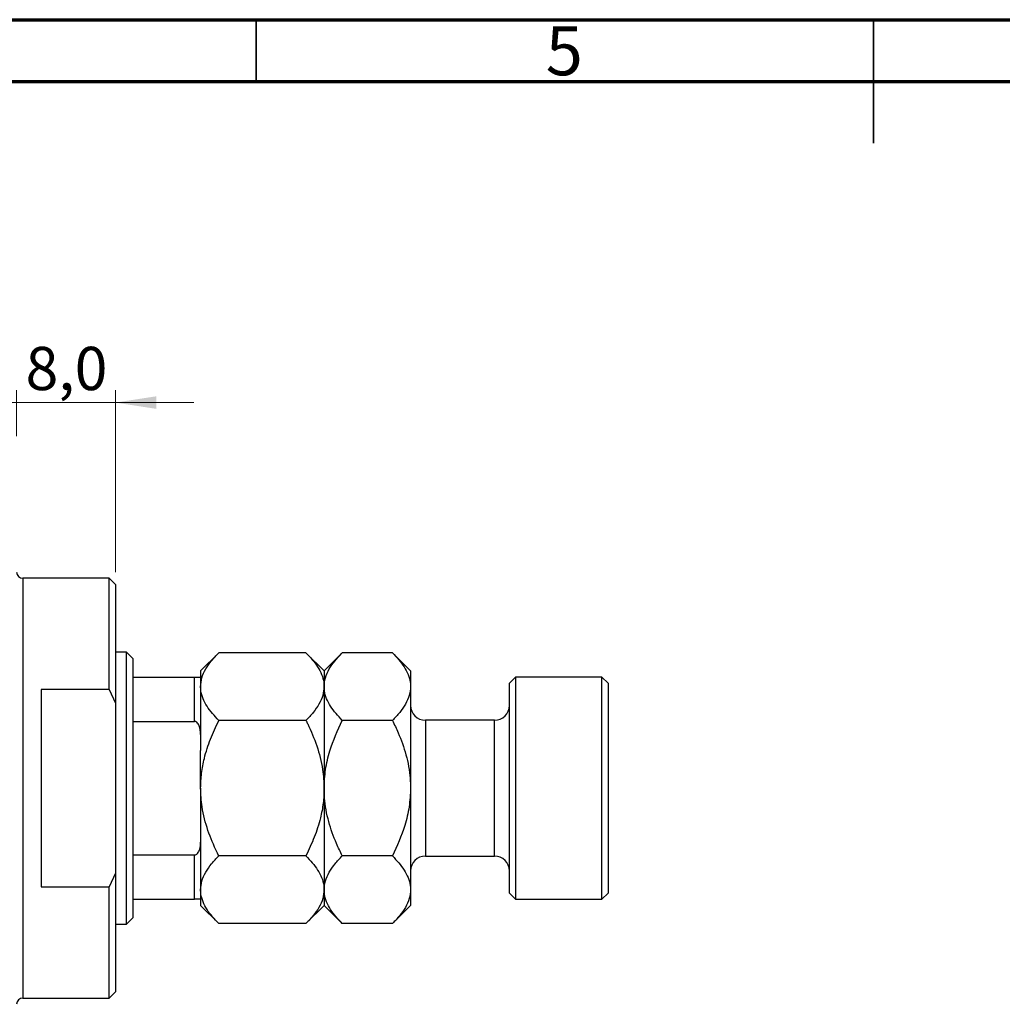
# Model space of a CAD drawing. Units: millimetres. Extents: x 0 to 457, y 5 to 292.
# Drawn here: x 146 to 225, y 212 to 292 of the extents above; entities that cross this region are included whole.
import ezdxf

# ---------------------------------------------------------------- set-up
doc = ezdxf.new("R2010")
doc.units = ezdxf.units.MM
doc.styles.add('SLDTEXTSTYLE0', font='TXT', dxfattribs={"width": 0.75})
doc.dimstyles.new('SLDDIMSTYLE4', dxfattribs={"dimtxt": 3.5, "dimasz": 3.302, "dimexe": 0, "dimexo": 0.0625, "dimgap": 0.875, "dimtad": 1, "dimdec": 1, "dimrnd": 1e-09, "dimzin": 12, "dimdsep": 46, "dimtxsty": 'SLDTEXTSTYLE0', "dimsah": 1, "dimcen": 0.09, "dimadec": 0, "dimazin": 3, "dimtfac": 1, "dimtdec": 1, "dimtmove": 0, "dimatfit": 0, "dimfxl": 1, "dimfrac": 2, "dimtolj": 1, "dimtzin": 12, "dimarcsym": 0})

# ---------------------------------------------------------------- blocks, each defined once
blk = doc.blocks.new('_D_10')
at = {"color": 7, "linetype": 'Continuous', "lineweight": 0}
for p, q in [((145.61, 258.278), (145.61, 261.998)), ((153.61, 247.278), (153.61, 261.998)), ((145.61, 260.998), (139.26, 260.998)), ((153.61, 260.998), (145.61, 260.998)), ((153.61, 260.998), (159.96, 260.998))]:
    blk.add_line(p, q, dxfattribs=at)
at = {"color": 7, "linetype": 'Continuous', "lineweight": 18}
for points in [[(145.61, 260.998), (142.308, 261.506), (142.308, 260.49)], [(153.61, 260.998), (156.912, 260.49), (156.912, 261.506)]]:
    blk.add_solid(points, dxfattribs=at)
at = {"color": 7, "linetype": 'Continuous', "lineweight": 18, "insert": (146.337, 265.51), "char_height": 3.5, "attachment_point": 1, "style": 'SLDTEXTSTYLE0'}
blk.add_mtext('8,0', dxfattribs=at)

msp = doc.modelspace()

# ---------------------------------------------------------------- linework, layer by layer
at = {"color": 7, "linetype": 'Continuous', "lineweight": 70}
for p, q in [((15, 292), (415, 292)), ((20, 287), (410, 287))]:
    msp.add_line(p, q, dxfattribs=at)
at = {"color": 7, "linetype": 'Continuous', "lineweight": 35}
for p, q in [((165, 287), (165, 292)), ((215, 292), (215, 282)), ((215, 287), (215, 292))]:
    msp.add_line(p, q, dxfattribs=at)
at = {"color": 7, "linetype": 'Continuous', "lineweight": 25}
for p, q in [((153.11, 246.778), (146.11, 246.778)), ((153.61, 246.278), (153.11, 246.778)), ((153.11, 237.778), (153.11, 246.778)), ((153.61, 246.278), (153.61, 236.652)), ((154.51, 240.778), (153.61, 240.778)), ((155.01, 240.278), (154.51, 240.778)), ((154.51, 218.778), (154.51, 240.778)), ((155.01, 240.278), (155.01, 238.778)), ((161.98, 240.747), (160.51, 239.278)), ((169.041, 240.747), (161.98, 240.747)), ((170.51, 239.278), (169.041, 240.747)), ((171.98, 240.747), (170.51, 239.278)), ((176.041, 240.747), (171.98, 240.747)), ((177.51, 239.278), (176.041, 240.747)), ((160.51, 239.278), (160.51, 238.778)), ((170.51, 239.278), (170.51, 238.005)), ((177.51, 239.278), (177.51, 238.005)), ((155.01, 238.778), (155.01, 235.186)), ((155.01, 238.778), (160.01, 238.778)), ((160.01, 235.186), (160.01, 238.778)), ((160.51, 238.778), (160.51, 234.137)), ((186.01, 238.778), (185.51, 238.278)), ((193.01, 238.778), (186.01, 238.778)), ((186.01, 238.778), (186.01, 220.778)), ((193.51, 238.278), (193.01, 238.778)), ((193.01, 220.778), (193.01, 238.778)), ((147.61, 237.778), (147.61, 221.778)), ((153.11, 237.778), (147.61, 237.778)), ((153.11, 237.778), (153.61, 236.652)), ((170.51, 238.005), (170.51, 229.778)), ((177.51, 238.005), (177.51, 229.778)), ((185.51, 221.278), (185.51, 238.278)), ((193.51, 238.278), (193.51, 221.278)), ((153.61, 236.652), (153.61, 222.904)), ((155.01, 235.186), (155.01, 224.369)), ((155.01, 235.186), (160.01, 235.186)), ((169.041, 235.263), (161.98, 235.263)), ((176.041, 235.263), (171.98, 235.263)), ((184.31, 235.278), (178.71, 235.278)), ((160.51, 234.137), (160.51, 232.819)), ((160.51, 229.778), (160.51, 232.819)), ((160.51, 229.778), (160.51, 226.736)), ((170.51, 229.778), (170.51, 221.551)), ((177.51, 229.778), (177.51, 221.551)), ((160.51, 226.736), (160.51, 225.419)), ((160.51, 225.419), (160.51, 220.778)), ((155.01, 224.369), (155.01, 220.778)), ((155.01, 224.369), (160.01, 224.369)), ((160.01, 220.778), (160.01, 224.369)), ((169.041, 224.293), (161.98, 224.293)), ((176.041, 224.293), (171.98, 224.293)), ((178.71, 224.278), (184.31, 224.278)), ((153.61, 222.904), (153.11, 221.778)), ((153.61, 222.904), (153.61, 213.278)), ((147.61, 221.778), (153.11, 221.778)), ((153.11, 212.778), (153.11, 221.778)), ((170.51, 221.551), (170.51, 220.278)), ((177.51, 221.551), (177.51, 220.278)), ((185.51, 221.278), (186.01, 220.778)), ((193.01, 220.778), (193.51, 221.278)), ((155.01, 220.778), (155.01, 219.278)), ((155.01, 220.778), (160.01, 220.778)), ((160.51, 220.778), (160.51, 220.278)), ((160.51, 220.278), (161.98, 218.808)), ((169.041, 218.808), (170.51, 220.278)), ((170.51, 220.278), (171.98, 218.808)), ((176.041, 218.808), (177.51, 220.278)), ((186.01, 220.778), (193.01, 220.778)), ((154.51, 218.778), (155.01, 219.278)), ((153.61, 218.778), (154.51, 218.778)), ((169.041, 218.808), (161.98, 218.808)), ((176.041, 218.808), (171.98, 218.808)), ((153.11, 212.778), (153.61, 213.278)), ((146.11, 212.778), (153.11, 212.778))]:
    msp.add_line(p, q, dxfattribs=at)
at = {"color": 8, "linetype": 'Continuous', "lineweight": 25}
for p, q in [((146.11, 246.778), (146.11, 229.778)), ((178.71, 235.278), (178.71, 224.278)), ((184.31, 224.278), (184.31, 235.278)), ((146.11, 229.778), (146.11, 212.778))]:
    msp.add_line(p, q, dxfattribs=at)
at = {"color": 7, "linetype": 'Continuous', "lineweight": 25}
for centre, radius, start, end in [((146.11, 247.278), 0.5, 180, 270), ((178.71, 236.478), 1.2, 180, 270), ((184.31, 236.478), 1.2, 270, 0), ((178.71, 223.078), 1.2, 90, 180), ((184.31, 223.078), 1.2, 0, 90), ((146.11, 212.278), 0.5, 90, 180)]:
    msp.add_arc(centre, radius, start, end, dxfattribs=at)
for points, knots in [([(160.51, 238.005), (160.531, 238.243), (160.573, 238.725), (160.901, 239.427), (161.369, 240.105), (161.776, 240.533), (161.98, 240.747)], [0, 0, 0, 0, 0.249576, 0.504361, 0.751045, 1, 1, 1, 1]), ([(169.041, 240.747), (169.386, 240.372), (169.909, 239.803), (170.332, 238.988), (170.491, 238.45), (170.505, 238.12), (170.51, 238.005)], [0, 0, 0, 0, 0.432043, 0.654346, 0.879649, 1, 1, 1, 1]), ([(170.51, 238.005), (170.531, 238.243), (170.573, 238.725), (170.901, 239.427), (171.369, 240.105), (171.776, 240.533), (171.98, 240.747)], [0, 0, 0, 0, 0.249576, 0.504361, 0.751045, 1, 1, 1, 1]), ([(176.041, 240.747), (176.386, 240.372), (176.909, 239.803), (177.332, 238.988), (177.491, 238.45), (177.505, 238.12), (177.51, 238.005)], [0, 0, 0, 0, 0.432043, 0.654346, 0.879649, 1, 1, 1, 1]), ([(160.01, 238.778), (160.041, 238.778), (160.109, 238.778), (160.218, 238.778), (160.344, 238.778), (160.483, 238.778), (160.499, 238.778), (160.51, 238.778)], [0, 0, 0, 0, 0.073185, 0.162051, 0.295967, 0.536508, 1, 1, 1, 1]), ([(161.98, 235.263), (161.634, 235.638), (161.111, 236.207), (160.688, 237.022), (160.53, 237.56), (160.515, 237.89), (160.51, 238.005)], [0, 0, 0, 0, 0.4320434, 0.6543462, 0.8796491, 1, 1, 1, 1]), ([(170.51, 238.005), (170.489, 237.767), (170.447, 237.285), (170.119, 236.583), (169.652, 235.905), (169.245, 235.477), (169.041, 235.263)], [0, 0, 0, 0, 0.249576, 0.504361, 0.751045, 1, 1, 1, 1]), ([(171.98, 235.263), (171.634, 235.638), (171.111, 236.207), (170.688, 237.022), (170.53, 237.56), (170.515, 237.89), (170.51, 238.005)], [0, 0, 0, 0, 0.432043, 0.654346, 0.879649, 1, 1, 1, 1]), ([(177.51, 238.005), (177.489, 237.767), (177.447, 237.285), (177.119, 236.583), (176.652, 235.905), (176.245, 235.477), (176.041, 235.263)], [0, 0, 0, 0, 0.2495763, 0.5043607, 0.7510452, 1, 1, 1, 1]), ([(160.51, 234.137), (160.496, 234.378), (160.478, 234.676), (160.317, 234.99), (160.221, 235.104), (160.113, 235.174), (160.044, 235.182), (160.01, 235.186)], [0, 0, 0, 0, 0.566229, 0.700786, 0.836171, 0.918365, 1, 1, 1, 1]), ([(160.51, 229.778), (160.525, 230.181), (160.555, 230.994), (160.82, 232.33), (161.276, 233.77), (161.744, 234.763), (161.98, 235.263)], [0, 0, 0, 0, 0.211178, 0.425583, 0.710847, 1, 1, 1, 1]), ([(169.041, 235.263), (169.087, 235.169), (169.418, 234.499), (169.957, 233.202), (170.431, 231.446), (170.486, 230.284), (170.51, 229.778)], [0, 0, 0, 0, 0.0547918, 0.3916359, 0.7349601, 1, 1, 1, 1]), ([(170.51, 229.778), (170.535, 230.284), (170.584, 231.309), (171.033, 233.177), (171.614, 234.456), (171.98, 235.263)], [0, 0, 0, 0, 0.265304, 0.536795, 1, 1, 1, 1]), ([(176.041, 235.263), (176.199, 234.932), (176.631, 234.033), (177.182, 232.481), (177.48, 230.956), (177.503, 230.044), (177.51, 229.778)], [0, 0, 0, 0, 0.191946, 0.522342, 0.860593, 1, 1, 1, 1]), ([(161.98, 224.293), (161.934, 224.387), (161.602, 225.057), (161.064, 226.354), (160.59, 228.109), (160.534, 229.271), (160.51, 229.778)], [0, 0, 0, 0, 0.054792, 0.391636, 0.73496, 1, 1, 1, 1]), ([(170.51, 229.778), (170.495, 229.374), (170.465, 228.561), (170.201, 227.225), (169.745, 225.785), (169.276, 224.793), (169.041, 224.293)], [0, 0, 0, 0, 0.211178, 0.425583, 0.710847, 1, 1, 1, 1]), ([(171.98, 224.293), (171.821, 224.623), (171.389, 225.522), (170.838, 227.074), (170.54, 228.6), (170.517, 229.512), (170.51, 229.778)], [0, 0, 0, 0, 0.191946, 0.522342, 0.860593, 1, 1, 1, 1]), ([(177.51, 229.778), (177.486, 229.271), (177.437, 228.246), (176.987, 226.379), (176.407, 225.1), (176.041, 224.293)], [0, 0, 0, 0, 0.2653037, 0.5367953, 1, 1, 1, 1]), ([(160.01, 224.369), (160.041, 224.373), (160.109, 224.38), (160.218, 224.448), (160.344, 224.597), (160.483, 224.927), (160.499, 225.224), (160.51, 225.419)], [0, 0, 0, 0, 0.073185, 0.162051, 0.295967, 0.536508, 1, 1, 1, 1]), ([(160.51, 221.551), (160.531, 221.789), (160.573, 222.271), (160.901, 222.972), (161.369, 223.651), (161.776, 224.078), (161.98, 224.293)], [0, 0, 0, 0, 0.249576, 0.504361, 0.751045, 1, 1, 1, 1]), ([(169.041, 224.293), (169.386, 223.917), (169.909, 223.348), (170.332, 222.534), (170.491, 221.995), (170.505, 221.665), (170.51, 221.551)], [0, 0, 0, 0, 0.432043, 0.654346, 0.879649, 1, 1, 1, 1]), ([(170.51, 221.551), (170.531, 221.789), (170.573, 222.271), (170.901, 222.972), (171.369, 223.651), (171.776, 224.078), (171.98, 224.293)], [0, 0, 0, 0, 0.249576, 0.504361, 0.751045, 1, 1, 1, 1]), ([(176.041, 224.293), (176.386, 223.917), (176.909, 223.348), (177.332, 222.534), (177.491, 221.995), (177.505, 221.665), (177.51, 221.551)], [0, 0, 0, 0, 0.432043, 0.654346, 0.879649, 1, 1, 1, 1]), ([(161.98, 218.808), (161.634, 219.184), (161.111, 219.753), (160.688, 220.568), (160.53, 221.106), (160.515, 221.436), (160.51, 221.551)], [0, 0, 0, 0, 0.432043, 0.654346, 0.879649, 1, 1, 1, 1]), ([(170.51, 221.551), (170.489, 221.312), (170.447, 220.83), (170.119, 220.129), (169.652, 219.45), (169.245, 219.023), (169.041, 218.808)], [0, 0, 0, 0, 0.249576, 0.504361, 0.751045, 1, 1, 1, 1]), ([(171.98, 218.808), (171.634, 219.184), (171.111, 219.753), (170.688, 220.568), (170.53, 221.106), (170.515, 221.436), (170.51, 221.551)], [0, 0, 0, 0, 0.432043, 0.654346, 0.879649, 1, 1, 1, 1]), ([(177.51, 221.551), (177.489, 221.312), (177.447, 220.83), (177.119, 220.129), (176.652, 219.45), (176.245, 219.023), (176.041, 218.808)], [0, 0, 0, 0, 0.2495763, 0.5043607, 0.7510452, 1, 1, 1, 1]), ([(160.51, 220.778), (160.496, 220.778), (160.478, 220.778), (160.317, 220.778), (160.221, 220.778), (160.113, 220.778), (160.044, 220.778), (160.01, 220.778)], [0, 0, 0, 0, 0.566229, 0.700786, 0.836171, 0.918365, 1, 1, 1, 1])]:
    msp.add_open_spline(points, degree=3, knots=knots, dxfattribs=at)

# ---------------------------------------------------------------- texts
at = {"color": 7, "linetype": 'Continuous', "lineweight": 0, "insert": (189.96, 291.468), "char_height": 3.969, "attachment_point": 2, "style": 'SLDTEXTSTYLE0'}
msp.add_mtext('5', dxfattribs=at)

# ---------------------------------------------------------------- dimensions: what is measured, and where the dimension line sits
at = {"color": 7, "linetype": 'Continuous', "lineweight": 18}
dim = msp.add_linear_dim(base=(145.61, 260.998), p1=(153.61, 246.278), p2=(145.61, 257.278), dimstyle='SLDDIMSTYLE4', dxfattribs=at)
dim.commit()
dim.dimension.update_dxf_attribs({"geometry": '_D_10', "text_midpoint": (149.57, 260.998), "dimtype": 160})

doc.saveas('drawing.dxf')
